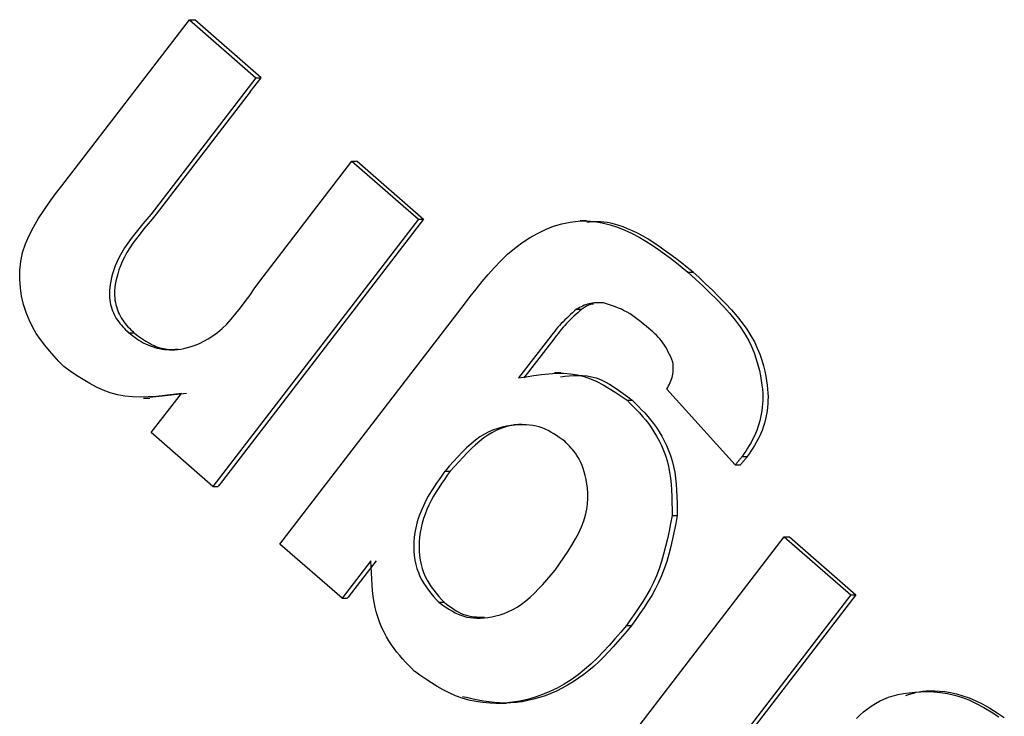
# Model space of a CAD drawing. Extents: x -1195 to 18891, y -1967 to 2489.
# Drawn here: x 6460 to 6467, y -1176 to -1172 of the extents above; entities that cross this region are included whole.
import ezdxf

# ---------------------------------------------------------------- set-up
doc = ezdxf.new("R2010")
doc.units = 0

msp = doc.modelspace()

# ---------------------------------------------------------------- linework, layer by layer
at = {"color": 7, "linetype": 'Continuous'}
for p, q in [((6460.7245, -1172.8714), (6461.5663, -1171.7772)), ((6461.5663, -1171.7772), (6462.0039, -1172.1591)), ((6461.5663, -1171.7772), (6461.6023, -1171.7772)), ((6462.0388, -1172.1591), (6461.6023, -1171.7772)), ((6462.0039, -1172.1591), (6461.313, -1173.0576)), ((6461.9663, -1172.2525), (6462.0388, -1172.1591)), ((6462.0039, -1172.1591), (6462.0388, -1172.1591)), ((6461.9663, -1172.2525), (6461.3472, -1173.0576)), ((6462.0234, -1173.5071), (6462.6369, -1172.71)), ((6462.6369, -1172.71), (6463.0745, -1173.091)), ((6462.6369, -1172.71), (6462.6711, -1172.71)), ((6462.6711, -1172.71), (6463.1087, -1173.091)), ((6463.0745, -1173.091), (6461.7201, -1174.8515)), ((6463.1087, -1173.091), (6461.7617, -1174.8419)), ((6463.0745, -1173.091), (6463.1087, -1173.091)), ((6464.1833, -1173.1019), (6464.1402, -1173.1019)), ((6464.8509, -1173.4398), (6464.8851, -1173.4398)), ((6464.9217, -1173.4726), (6464.8851, -1173.4398)), ((6462.162, -1175.231), (6463.3774, -1173.6508)), ((6464.1171, -1173.6842), (6464.1513, -1173.6842)), ((6461.1651, -1173.8389), (6461.1993, -1173.8389)), ((6463.9328, -1173.8803), (6463.735, -1174.1368)), ((6463.967, -1173.8803), (6463.7692, -1174.1368)), ((6464.0138, -1174.1021), (6463.971, -1174.1021)), ((6465.1623, -1174.7099), (6464.7119, -1174.2099)), ((6461.2638, -1174.2689), (6461.3052, -1174.2689)), ((6461.5467, -1174.2384), (6461.3048, -1174.2646)), ((6461.3134, -1174.4971), (6461.5125, -1174.2384)), ((6464.4497, -1174.2834), (6464.4839, -1174.2834)), ((6461.7201, -1174.8515), (6461.3134, -1174.4971)), ((6465.2072, -1174.6549), (6465.2414, -1174.6549)), ((6463.2499, -1174.7504), (6463.2841, -1174.7504)), ((6465.1623, -1174.7099), (6465.1965, -1174.7099)), ((6461.7201, -1174.8515), (6461.7543, -1174.8515)), ((6464.7467, -1175.043), (6464.7809, -1175.043)), ((6464.1315, -1176.9439), (6465.486, -1175.1834)), ((6465.486, -1175.1834), (6465.9236, -1175.5643)), ((6465.486, -1175.1834), (6465.5202, -1175.1834)), ((6465.5202, -1175.1834), (6465.9578, -1175.5643)), ((6462.5716, -1175.5877), (6462.162, -1175.231)), ((6462.7618, -1175.341), (6462.5716, -1175.5877)), ((6462.796, -1175.341), (6462.6112, -1175.5808)), ((6462.5716, -1175.5877), (6462.6058, -1175.5877)), ((6465.9236, -1175.5643), (6464.5692, -1177.3249)), ((6465.9578, -1175.5643), (6464.6086, -1177.3181)), ((6465.9236, -1175.5643), (6465.9578, -1175.5643)), ((6463.2096, -1175.6147), (6463.2439, -1175.6147)), ((6464.4454, -1175.7666), (6464.4796, -1175.7666)), ((6463.5842, -1176.2793), (6463.6553, -1176.2793))]:
    msp.add_line(p, q, dxfattribs=at)
for points in [[(6460.7376, -1174.0621), (6460.7055, -1174.0281), (6460.6737, -1173.9936), (6460.6426, -1173.9583), (6460.6125, -1173.9217), (6460.5838, -1173.8834), (6460.5568, -1173.843), (6460.5318, -1173.8001), (6460.5093, -1173.7542), (6460.4896, -1173.7051), (6460.473, -1173.6531), (6460.4601, -1173.5988), (6460.4514, -1173.5427), (6460.4472, -1173.4854), (6460.448, -1173.4273), (6460.4542, -1173.3692), (6460.4664, -1173.3114), (6460.4848, -1173.2544), (6460.5087, -1173.1982), (6460.5374, -1173.1427), (6460.57, -1173.0877), (6460.6059, -1173.0332), (6460.6441, -1172.9791), (6460.684, -1172.9252), (6460.7246, -1172.8714)], [(6461.313, -1173.0576), (6461.2856, -1173.09), (6461.2585, -1173.1223), (6461.2321, -1173.1545), (6461.2065, -1173.1865), (6461.1822, -1173.2181), (6461.1594, -1173.2494), (6461.1385, -1173.2803), (6461.1197, -1173.3107), (6461.1033, -1173.3404), (6461.0892, -1173.3695), (6461.0772, -1173.3977), (6461.0672, -1173.4249), (6461.059, -1173.451), (6461.0523, -1173.4758), (6461.0472, -1173.4993), (6461.0432, -1173.5212), (6461.0405, -1173.5415), (6461.0387, -1173.5604), (6461.0379, -1173.5779), (6461.0381, -1173.5944), (6461.0391, -1173.61), (6461.0408, -1173.6248), (6461.0433, -1173.6392), (6461.0464, -1173.6532), (6461.0501, -1173.667), (6461.0544, -1173.6806), (6461.0592, -1173.694), (6461.0646, -1173.7071), (6461.0705, -1173.7199), (6461.077, -1173.7324), (6461.084, -1173.7446), (6461.0916, -1173.7563), (6461.0996, -1173.7676), (6461.1081, -1173.7785), (6461.117, -1173.7891), (6461.1263, -1173.7994), (6461.1358, -1173.8095), (6461.1455, -1173.8194), (6461.1553, -1173.8292), (6461.1652, -1173.8389)], [(6461.3472, -1173.0576), (6461.3198, -1173.09), (6461.2927, -1173.1223), (6461.2663, -1173.1545), (6461.2407, -1173.1865), (6461.2164, -1173.2181), (6461.1936, -1173.2494), (6461.1727, -1173.2803), (6461.1539, -1173.3107), (6461.1375, -1173.3404), (6461.1234, -1173.3695), (6461.1114, -1173.3977), (6461.1014, -1173.4249), (6461.0932, -1173.451), (6461.0865, -1173.4758), (6461.0814, -1173.4993), (6461.0774, -1173.5212), (6461.0747, -1173.5415), (6461.0729, -1173.5604), (6461.0721, -1173.5779), (6461.0723, -1173.5944), (6461.0733, -1173.61), (6461.075, -1173.6248), (6461.0775, -1173.6392), (6461.0806, -1173.6532), (6461.0843, -1173.667), (6461.0886, -1173.6806), (6461.0934, -1173.694), (6461.0988, -1173.7071), (6461.1047, -1173.7199), (6461.1112, -1173.7324), (6461.1182, -1173.7446), (6461.1258, -1173.7563), (6461.1338, -1173.7676), (6461.1423, -1173.7785), (6461.1512, -1173.7891), (6461.1605, -1173.7994), (6461.17, -1173.8095), (6461.1797, -1173.8194), (6461.1895, -1173.8292), (6461.1994, -1173.8389)], [(6463.3774, -1173.6508), (6463.416, -1173.6009), (6463.4548, -1173.5514), (6463.4942, -1173.5026), (6463.5344, -1173.4549), (6463.5757, -1173.4088), (6463.6184, -1173.3645), (6463.6627, -1173.3225), (6463.7089, -1173.2831), (6463.7573, -1173.2468), (6463.8075, -1173.2138), (6463.8592, -1173.1844), (6463.912, -1173.159), (6463.9657, -1173.1379), (6464.0199, -1173.1215), (6464.0741, -1173.1099), (6464.1282, -1173.1036), (6464.1818, -1173.1027), (6464.2346, -1173.1069), (6464.2866, -1173.1156), (6464.3376, -1173.1284), (6464.3875, -1173.1447), (6464.4361, -1173.1641), (6464.4832, -1173.1859), (6464.5289, -1173.2098), (6464.5729, -1173.2353), (6464.6153, -1173.2621), (6464.6566, -1173.29), (6464.6967, -1173.3188), (6464.736, -1173.3484), (6464.7747, -1173.3786), (6464.8129, -1173.4091), (6464.8509, -1173.4399)], [(6464.8851, -1173.4398), (6464.8467, -1173.4096), (6464.8083, -1173.3796), (6464.7702, -1173.3502), (6464.7324, -1173.3216), (6464.6949, -1173.2942), (6464.658, -1173.2682), (6464.6218, -1173.2439), (6464.5862, -1173.2216), (6464.5515, -1173.2016), (6464.5178, -1173.1837), (6464.4851, -1173.1679), (6464.4536, -1173.1542), (6464.4234, -1173.1425), (6464.3947, -1173.1327), (6464.3675, -1173.1247), (6464.3421, -1173.1184), (6464.3183, -1173.1139), (6464.2961, -1173.1107), (6464.2753, -1173.1089), (6464.2556, -1173.108), (6464.2369, -1173.108), (6464.2187, -1173.1087), (6464.2011, -1173.1097), (6464.1837, -1173.111)], [(6464.8509, -1173.4398), (6464.9001, -1173.4852), (6464.9486, -1173.5305), (6464.9961, -1173.5757), (6465.0418, -1173.6209), (6465.0852, -1173.6659), (6465.1257, -1173.7108), (6465.1628, -1173.7555), (6465.1959, -1173.8), (6465.2245, -1173.8442), (6465.2489, -1173.8878), (6465.2696, -1173.9307), (6465.2868, -1173.9724), (6465.3009, -1174.0127), (6465.3124, -1174.0512), (6465.3215, -1174.0878), (6465.3288, -1174.1221), (6465.3345, -1174.1538), (6465.3389, -1174.1833), (6465.3418, -1174.2108), (6465.3436, -1174.2367), (6465.3443, -1174.2612), (6465.3439, -1174.2847), (6465.3427, -1174.3076), (6465.3406, -1174.33), (6465.3378, -1174.3524), (6465.3342, -1174.3746), (6465.33, -1174.3967), (6465.3249, -1174.4186), (6465.319, -1174.4402), (6465.3123, -1174.4615), (6465.3048, -1174.4824), (6465.2964, -1174.5029), (6465.2872, -1174.523), (6465.2772, -1174.5426), (6465.2666, -1174.5619), (6465.2554, -1174.5808), (6465.2437, -1174.5995), (6465.2317, -1174.6181), (6465.2195, -1174.6365), (6465.2072, -1174.6549)], [(6461.1651, -1173.8389), (6461.1786, -1173.849), (6461.192, -1173.859), (6461.2056, -1173.8689), (6461.2192, -1173.8784), (6461.233, -1173.8876), (6461.2471, -1173.8964), (6461.2614, -1173.9046), (6461.276, -1173.9122), (6461.2909, -1173.9191), (6461.3061, -1173.9252), (6461.3216, -1173.9307), (6461.3373, -1173.9356), (6461.3532, -1173.9398), (6461.3693, -1173.9433), (6461.3855, -1173.9463), (6461.4018, -1173.9487), (6461.4181, -1173.9504), (6461.4348, -1173.9515), (6461.4519, -1173.9518), (6461.4698, -1173.9511), (6461.4886, -1173.9493), (6461.5085, -1173.9464), (6461.5298, -1173.9422), (6461.5527, -1173.9365), (6461.5774, -1173.9292), (6461.6036, -1173.9202), (6461.6312, -1173.9089), (6461.6598, -1173.8953), (6461.6893, -1173.879), (6461.7195, -1173.8598), (6461.75, -1173.8373), (6461.7806, -1173.8113), (6461.8112, -1173.7816), (6461.8417, -1173.7486), (6461.8721, -1173.7127), (6461.9025, -1173.6744), (6461.9328, -1173.6343), (6461.963, -1173.5927), (6461.9933, -1173.5501), (6462.0235, -1173.5071)], [(6464.9217, -1173.4726), (6464.967, -1173.5159), (6465.0117, -1173.5591), (6465.0553, -1173.6023), (6465.0974, -1173.6454), (6465.1373, -1173.6883), (6465.1747, -1173.7311), (6465.2089, -1173.7738), (6465.2395, -1173.8162), (6465.2661, -1173.8584), (6465.2888, -1173.9), (6465.308, -1173.9409), (6465.3241, -1173.9808), (6465.3374, -1174.0194), (6465.3482, -1174.0564), (6465.3569, -1174.0916), (6465.3638, -1174.1248), (6465.3693, -1174.1556), (6465.3734, -1174.1844), (6465.3762, -1174.2115), (6465.3779, -1174.237), (6465.3785, -1174.2613), (6465.3781, -1174.2848), (6465.3769, -1174.3076), (6465.3748, -1174.33), (6465.372, -1174.3524), (6465.3685, -1174.3746), (6465.3642, -1174.3967), (6465.3591, -1174.4186), (6465.3532, -1174.4402), (6465.3465, -1174.4615), (6465.339, -1174.4824), (6465.3307, -1174.5029), (6465.3214, -1174.523), (6465.3114, -1174.5426), (6465.3008, -1174.5619), (6465.2896, -1174.5808), (6465.2779, -1174.5995), (6465.2659, -1174.6181), (6465.2537, -1174.6365), (6465.2414, -1174.6549)], [(6464.295, -1173.6418), (6464.2829, -1173.6416), (6464.2707, -1173.6415), (6464.2585, -1173.6416), (6464.2465, -1173.6419), (6464.2346, -1173.6426), (6464.2229, -1173.6437), (6464.2114, -1173.6454), (6464.2002, -1173.6477), (6464.1892, -1173.6507), (6464.1784, -1173.6543), (6464.1679, -1173.6585), (6464.1576, -1173.6631), (6464.1473, -1173.6681), (6464.1372, -1173.6733), (6464.1272, -1173.6787), (6464.1172, -1173.6842)], [(6464.2282, -1173.6497), (6464.2247, -1173.65), (6464.2211, -1173.6503), (6464.2174, -1173.6507), (6464.2136, -1173.6514), (6464.2096, -1173.6522), (6464.2055, -1173.6534), (6464.2011, -1173.6549), (6464.1965, -1173.6568), (6464.1915, -1173.6592), (6464.1863, -1173.662), (6464.1808, -1173.6652), (6464.1752, -1173.6686), (6464.1694, -1173.6723), (6464.1634, -1173.6762), (6464.1574, -1173.6802), (6464.1514, -1173.6842)], [(6464.5941, -1173.8113), (6464.5766, -1173.7965), (6464.559, -1173.7818), (6464.5413, -1173.7674), (6464.5235, -1173.7533), (6464.5055, -1173.7398), (6464.4874, -1173.727), (6464.4691, -1173.7149), (6464.4505, -1173.7038), (6464.4317, -1173.6937), (6464.4126, -1173.6846), (6464.3934, -1173.6762), (6464.3739, -1173.6685), (6464.3543, -1173.6614), (6464.3346, -1173.6547), (6464.3149, -1173.6482), (6464.2951, -1173.6418)], [(6464.1171, -1173.6842), (6464.104, -1173.6957), (6464.091, -1173.7073), (6464.078, -1173.7189), (6464.0652, -1173.7306), (6464.0525, -1173.7423), (6464.0402, -1173.7542), (6464.0281, -1173.7662), (6464.0164, -1173.7784), (6464.0051, -1173.7907), (6463.9941, -1173.8032), (6463.9834, -1173.8159), (6463.973, -1173.8286), (6463.9628, -1173.8415), (6463.9528, -1173.8544), (6463.9428, -1173.8673), (6463.9329, -1173.8803)], [(6464.1513, -1173.6842), (6464.1383, -1173.6957), (6464.1252, -1173.7073), (6464.1122, -1173.7189), (6464.0994, -1173.7306), (6464.0868, -1173.7423), (6464.0744, -1173.7542), (6464.0623, -1173.7662), (6464.0506, -1173.7784), (6464.0393, -1173.7907), (6464.0283, -1173.8032), (6464.0176, -1173.8159), (6464.0072, -1173.8286), (6463.997, -1173.8415), (6463.987, -1173.8544), (6463.977, -1173.8673), (6463.9671, -1173.8803)], [(6461.1993, -1173.8389), (6461.2128, -1173.8488), (6461.2261, -1173.8587), (6461.2395, -1173.8683), (6461.2529, -1173.8777), (6461.2662, -1173.8868), (6461.2795, -1173.8953), (6461.2928, -1173.9034), (6461.3061, -1173.9109), (6461.3193, -1173.9176), (6461.3324, -1173.9237), (6461.3454, -1173.929), (6461.3583, -1173.9337), (6461.3709, -1173.9377), (6461.3833, -1173.9411), (6461.3954, -1173.9438), (6461.4072, -1173.9459), (6461.4186, -1173.9474), (6461.4297, -1173.9484), (6461.4405, -1173.9489), (6461.4511, -1173.949), (6461.4615, -1173.9488), (6461.4718, -1173.9483), (6461.482, -1173.9477), (6461.4921, -1173.9471)], [(6464.7522, -1174.0318), (6464.7448, -1174.0152), (6464.7372, -1173.9986), (6464.7295, -1173.9822), (6464.7216, -1173.9661), (6464.7133, -1173.9504), (6464.7047, -1173.9351), (6464.6957, -1173.9203), (6464.6861, -1173.9062), (6464.6759, -1173.8928), (6464.6652, -1173.88), (6464.6541, -1173.8677), (6464.6426, -1173.8559), (6464.6307, -1173.8444), (6464.6187, -1173.8333), (6464.6065, -1173.8223), (6464.5942, -1173.8113)], [(6464.7119, -1174.2099), (6464.7177, -1174.199), (6464.7234, -1174.1882), (6464.7289, -1174.1773), (6464.734, -1174.1664), (6464.7388, -1174.1554), (6464.743, -1174.1444), (6464.7466, -1174.1334), (6464.7495, -1174.1223), (6464.7516, -1174.1111), (6464.753, -1174.0999), (6464.7538, -1174.0886), (6464.7541, -1174.0773), (6464.754, -1174.066), (6464.7536, -1174.0546), (6464.753, -1174.0432), (6464.7522, -1174.0318)], [(6461.5125, -1174.2384), (6461.4579, -1174.2457), (6461.4035, -1174.2524), (6461.3494, -1174.258), (6461.2959, -1174.2619), (6461.2432, -1174.2635), (6461.1915, -1174.2621), (6461.141, -1174.2574), (6461.0918, -1174.2485), (6461.0441, -1174.2353), (6460.9978, -1174.2181), (6460.9527, -1174.1973), (6460.9085, -1174.1738), (6460.8651, -1174.1479), (6460.8223, -1174.1202), (6460.7799, -1174.0914), (6460.7377, -1174.0621)], [(6463.735, -1174.1368), (6463.7852, -1174.1285), (6463.8353, -1174.1206), (6463.885, -1174.1139), (6463.9341, -1174.1088), (6463.9826, -1174.1059), (6464.0302, -1174.1058), (6464.0767, -1174.109), (6464.1221, -1174.116), (6464.1661, -1174.1273), (6464.2089, -1174.1424), (6464.2506, -1174.1609), (6464.2915, -1174.1821), (6464.3316, -1174.2055), (6464.3713, -1174.2305), (6464.4106, -1174.2567), (6464.4497, -1174.2834)], [(6464.0102, -1174.1295), (6464.0395, -1174.1261), (6464.0687, -1174.1231), (6464.098, -1174.121), (6464.1273, -1174.12), (6464.1566, -1174.1207), (6464.186, -1174.1235), (6464.2155, -1174.1287), (6464.2451, -1174.1367), (6464.2747, -1174.1479), (6464.3044, -1174.1619), (6464.3342, -1174.1784), (6464.3641, -1174.197), (6464.394, -1174.2171), (6464.424, -1174.2385), (6464.454, -1174.2608), (6464.4839, -1174.2834)], [(6464.4497, -1174.2834), (6464.4704, -1174.304), (6464.4909, -1174.3247), (6464.5114, -1174.3459), (6464.5316, -1174.3676), (6464.5515, -1174.39), (6464.571, -1174.4134), (6464.5901, -1174.4379), (6464.6087, -1174.4637), (6464.6268, -1174.491), (6464.644, -1174.5197), (6464.6603, -1174.5499), (6464.6756, -1174.5814), (6464.6896, -1174.6142), (6464.7021, -1174.6484), (6464.7131, -1174.6838), (6464.7223, -1174.7204), (6464.7296, -1174.7581), (6464.7352, -1174.7969), (6464.7393, -1174.8366), (6464.7423, -1174.877), (6464.7442, -1174.918), (6464.7455, -1174.9594), (6464.7462, -1175.0012), (6464.7467, -1175.043)], [(6464.4839, -1174.2834), (6464.5046, -1174.304), (6464.5251, -1174.3247), (6464.5456, -1174.3459), (6464.5658, -1174.3676), (6464.5857, -1174.39), (6464.6052, -1174.4134), (6464.6243, -1174.4379), (6464.6429, -1174.4637), (6464.661, -1174.491), (6464.6782, -1174.5197), (6464.6945, -1174.5499), (6464.7098, -1174.5814), (6464.7238, -1174.6142), (6464.7363, -1174.6484), (6464.7473, -1174.6838), (6464.7565, -1174.7204), (6464.7638, -1174.7581), (6464.7694, -1174.7969), (6464.7735, -1174.8366), (6464.7765, -1174.877), (6464.7784, -1174.918), (6464.7797, -1174.9594), (6464.7804, -1175.0012), (6464.7809, -1175.043)], [(6464.0387, -1174.5539), (6464.021, -1174.5412), (6464.0031, -1174.5287), (6463.9851, -1174.5166), (6463.9669, -1174.5049), (6463.9484, -1174.4939), (6463.9297, -1174.4837), (6463.9105, -1174.4745), (6463.891, -1174.4664), (6463.871, -1174.4596), (6463.8503, -1174.4542), (6463.8291, -1174.4499), (6463.8071, -1174.447), (6463.7844, -1174.4453), (6463.7607, -1174.4448), (6463.7361, -1174.4455), (6463.7105, -1174.4474), (6463.6837, -1174.4505), (6463.6561, -1174.455), (6463.6277, -1174.4612), (6463.5987, -1174.4693), (6463.5692, -1174.4795), (6463.5396, -1174.4922), (6463.5098, -1174.5075), (6463.4802, -1174.5257), (6463.4508, -1174.5469), (6463.4217, -1174.5709), (6463.3927, -1174.5972), (6463.364, -1174.6255), (6463.3353, -1174.6554), (6463.3068, -1174.6864), (6463.2784, -1174.7182), (6463.25, -1174.7505)], [(6463.7856, -1174.4481), (6463.7762, -1174.4467), (6463.7666, -1174.4455), (6463.7565, -1174.4445), (6463.7456, -1174.444), (6463.7338, -1174.444), (6463.7207, -1174.4448), (6463.7062, -1174.4465), (6463.6899, -1174.4493), (6463.6717, -1174.4532), (6463.6518, -1174.4586), (6463.6303, -1174.4656), (6463.6074, -1174.4743), (6463.5833, -1174.4852), (6463.5583, -1174.4983), (6463.5324, -1174.5138), (6463.506, -1174.532), (6463.4792, -1174.553), (6463.4519, -1174.5765), (6463.4244, -1174.6022), (6463.3967, -1174.6297), (6463.3687, -1174.6586), (6463.3406, -1174.6886), (6463.3124, -1174.7194), (6463.2842, -1174.7505)], [(6463.9765, -1175.4019), (6464.0052, -1175.3607), (6464.0333, -1175.3195), (6464.0605, -1175.2785), (6464.0863, -1175.2377), (6464.1101, -1175.1972), (6464.1314, -1175.157), (6464.1499, -1175.1174), (6464.165, -1175.0783), (6464.1764, -1175.0398), (6464.1843, -1175.0021), (6464.1891, -1174.9655), (6464.1912, -1174.9301), (6464.191, -1174.8961), (6464.1888, -1174.8638), (6464.1851, -1174.8334), (6464.1802, -1174.8051), (6464.1745, -1174.779), (6464.1681, -1174.755), (6464.161, -1174.733), (6464.1534, -1174.7128), (6464.1453, -1174.6942), (6464.1367, -1174.6771), (6464.1278, -1174.6613), (6464.1185, -1174.6466), (6464.1091, -1174.6329), (6464.0994, -1174.62), (6464.0896, -1174.6079), (6464.0796, -1174.5964), (6464.0695, -1174.5853), (6464.0593, -1174.5746), (6464.0491, -1174.5642), (6464.0388, -1174.5539)], [(6465.2072, -1174.6549), (6465.2043, -1174.6585), (6465.2015, -1174.6621), (6465.1986, -1174.6657), (6465.1957, -1174.6692), (6465.1928, -1174.6728), (6465.19, -1174.6763), (6465.1872, -1174.6798), (6465.1843, -1174.6833), (6465.1815, -1174.6867), (6465.1788, -1174.6901), (6465.176, -1174.6934), (6465.1733, -1174.6967), (6465.1705, -1174.7), (6465.1678, -1174.7033), (6465.1651, -1174.7066), (6465.1623, -1174.7099)], [(6465.2414, -1174.6549), (6465.2385, -1174.6585), (6465.2357, -1174.6621), (6465.2328, -1174.6657), (6465.2299, -1174.6692), (6465.227, -1174.6728), (6465.2242, -1174.6763), (6465.2214, -1174.6798), (6465.2185, -1174.6833), (6465.2157, -1174.6867), (6465.213, -1174.6901), (6465.2102, -1174.6934), (6465.2075, -1174.6967), (6465.2047, -1174.7), (6465.202, -1174.7033), (6465.1993, -1174.7066), (6465.1965, -1174.7099)], [(6463.2499, -1174.7504), (6463.2306, -1174.7777), (6463.2115, -1174.805), (6463.1926, -1174.8325), (6463.1743, -1174.8601), (6463.1567, -1174.888), (6463.1399, -1174.9161), (6463.1241, -1174.9447), (6463.1095, -1174.9737), (6463.0963, -1175.0032), (6463.0844, -1175.0331), (6463.074, -1175.0633), (6463.0651, -1175.0938), (6463.0577, -1175.1244), (6463.0519, -1175.1552), (6463.0477, -1175.1859), (6463.0452, -1175.2166), (6463.0444, -1175.2471), (6463.0453, -1175.2774), (6463.0478, -1175.3072), (6463.052, -1175.3364), (6463.0579, -1175.3649), (6463.0653, -1175.3925), (6463.0744, -1175.4191), (6463.085, -1175.4445), (6463.0972, -1175.4686), (6463.1107, -1175.4916), (6463.1255, -1175.5137), (6463.1411, -1175.5349), (6463.1576, -1175.5554), (6463.1746, -1175.5754), (6463.1921, -1175.5952), (6463.2097, -1175.6147)], [(6463.2841, -1174.7504), (6463.2648, -1174.7777), (6463.2457, -1174.805), (6463.2268, -1174.8325), (6463.2085, -1174.8601), (6463.1909, -1174.888), (6463.1741, -1174.9161), (6463.1583, -1174.9447), (6463.1437, -1174.9737), (6463.1305, -1175.0032), (6463.1186, -1175.0331), (6463.1082, -1175.0633), (6463.0993, -1175.0938), (6463.0919, -1175.1244), (6463.0861, -1175.1552), (6463.0819, -1175.1859), (6463.0794, -1175.2166), (6463.0786, -1175.2471), (6463.0795, -1175.2774), (6463.082, -1175.3072), (6463.0862, -1175.3364), (6463.0921, -1175.3649), (6463.0996, -1175.3925), (6463.1086, -1175.4191), (6463.1192, -1175.4445), (6463.1314, -1175.4686), (6463.145, -1175.4916), (6463.1597, -1175.5137), (6463.1753, -1175.5349), (6463.1918, -1175.5554), (6463.2088, -1175.5754), (6463.2263, -1175.5952), (6463.2439, -1175.6147)], [(6464.7467, -1175.043), (6464.7367, -1175.0947), (6464.7263, -1175.1462), (6464.7154, -1175.1973), (6464.7037, -1175.2478), (6464.6909, -1175.2974), (6464.6767, -1175.3461), (6464.6609, -1175.3935), (6464.6431, -1175.4395), (6464.6232, -1175.4839), (6464.6014, -1175.527), (6464.5779, -1175.5688), (6464.5531, -1175.6096), (6464.5272, -1175.6496), (6464.5004, -1175.6889), (6464.4731, -1175.7279), (6464.4455, -1175.7667)], [(6464.7809, -1175.043), (6464.7709, -1175.0947), (6464.7605, -1175.1462), (6464.7496, -1175.1973), (6464.7379, -1175.2478), (6464.7251, -1175.2974), (6464.7109, -1175.3461), (6464.6951, -1175.3935), (6464.6773, -1175.4395), (6464.6574, -1175.4839), (6464.6356, -1175.527), (6464.6122, -1175.5688), (6464.5873, -1175.6096), (6464.5614, -1175.6496), (6464.5346, -1175.6889), (6464.5073, -1175.7279), (6464.4797, -1175.7667)], [(6463.0478, -1176.0683), (6463.0283, -1176.0485), (6463.0088, -1176.0285), (6462.9894, -1176.0081), (6462.9703, -1175.9872), (6462.9514, -1175.9656), (6462.9329, -1175.9431), (6462.9149, -1175.9196), (6462.8974, -1175.8948), (6462.8804, -1175.8686), (6462.8642, -1175.841), (6462.8489, -1175.8121), (6462.8346, -1175.7818), (6462.8214, -1175.7504), (6462.8095, -1175.7177), (6462.7991, -1175.6838), (6462.7902, -1175.6488), (6462.7829, -1175.6127), (6462.7772, -1175.5757), (6462.7727, -1175.5378), (6462.7692, -1175.4993), (6462.7667, -1175.4602), (6462.7647, -1175.4207), (6462.7632, -1175.381), (6462.7619, -1175.3411)], [(6463.2096, -1175.6147), (6463.2272, -1175.6271), (6463.2448, -1175.6394), (6463.2624, -1175.6513), (6463.2803, -1175.6627), (6463.2984, -1175.6734), (6463.3168, -1175.6833), (6463.3356, -1175.6922), (6463.3548, -1175.6999), (6463.3746, -1175.7063), (6463.3948, -1175.7114), (6463.4158, -1175.7151), (6463.4374, -1175.7175), (6463.4597, -1175.7186), (6463.4829, -1175.7183), (6463.507, -1175.7168), (6463.5321, -1175.7139), (6463.5581, -1175.7097), (6463.585, -1175.7041), (6463.6126, -1175.6967), (6463.6407, -1175.6874), (6463.6692, -1175.676), (6463.6978, -1175.6623), (6463.7265, -1175.6461), (6463.7551, -1175.6272), (6463.7835, -1175.6054), (6463.8115, -1175.5811), (6463.8394, -1175.5546), (6463.867, -1175.5262), (6463.8945, -1175.4964), (6463.9219, -1175.4655), (6463.9492, -1175.4339), (6463.9765, -1175.4019)], [(6463.2439, -1175.6147), (6463.2598, -1175.6266), (6463.2758, -1175.6384), (6463.2917, -1175.6497), (6463.3078, -1175.6605), (6463.3239, -1175.6706), (6463.3402, -1175.6798), (6463.3566, -1175.6879), (6463.3732, -1175.6948), (6463.39, -1175.7002), (6463.4069, -1175.7044), (6463.424, -1175.7075), (6463.4412, -1175.7096), (6463.4585, -1175.7111), (6463.4758, -1175.712), (6463.4932, -1175.7125), (6463.5107, -1175.7129)], [(6464.4454, -1175.7666), (6464.4076, -1175.8111), (6464.3695, -1175.8552), (6464.331, -1175.8985), (6464.292, -1175.9408), (6464.2522, -1175.9817), (6464.2115, -1176.0209), (6464.1697, -1176.0579), (6464.1265, -1176.0924), (6464.082, -1176.1242), (6464.0361, -1176.153), (6463.9892, -1176.1791), (6463.9412, -1176.2022), (6463.8926, -1176.2223), (6463.8434, -1176.2395), (6463.7938, -1176.2537), (6463.744, -1176.2649), (6463.6943, -1176.273), (6463.6447, -1176.2781), (6463.5955, -1176.2802), (6463.5469, -1176.2792), (6463.4991, -1176.2753), (6463.4523, -1176.2684), (6463.4066, -1176.2585), (6463.3624, -1176.2456), (6463.3196, -1176.2299), (6463.2782, -1176.2116), (6463.238, -1176.1911), (6463.1988, -1176.1687), (6463.1604, -1176.1449), (6463.1226, -1176.12), (6463.0851, -1176.0943), (6463.0479, -1176.0683)], [(6464.4796, -1175.7666), (6464.4498, -1175.8022), (6464.4199, -1175.8376), (6464.3897, -1175.8726), (6464.3592, -1175.9069), (6464.3283, -1175.9405), (6464.2969, -1175.9731), (6464.2649, -1176.0046), (6464.2321, -1176.0346), (6464.1986, -1176.0631), (6464.1644, -1176.0899), (6464.1294, -1176.1151), (6464.0939, -1176.1387), (6464.0578, -1176.1605), (6464.0212, -1176.1805), (6463.9843, -1176.1988), (6463.947, -1176.2152), (6463.9094, -1176.2297), (6463.8717, -1176.2424), (6463.834, -1176.2532), (6463.7962, -1176.2621), (6463.7586, -1176.2691), (6463.7211, -1176.2741), (6463.684, -1176.2771), (6463.6472, -1176.2782), (6463.611, -1176.2774), (6463.5751, -1176.2748), (6463.5396, -1176.2708), (6463.5045, -1176.2655), (6463.4695, -1176.2592), (6463.4348, -1176.2522), (6463.4001, -1176.2447), (6463.3656, -1176.2369)], [(6465.9609, -1176.3803), (6465.9846, -1176.358), (6466.0087, -1176.3366), (6466.0336, -1176.3164), (6466.0593, -1176.2977), (6466.0859, -1176.2806), (6466.1136, -1176.2653), (6466.1425, -1176.2519), (6466.1727, -1176.2403), (6466.2042, -1176.2303), (6466.2373, -1176.222), (6466.2719, -1176.2152), (6466.3082, -1176.21), (6466.3463, -1176.2061), (6466.3861, -1176.2038), (6466.4277, -1176.2031), (6466.4708, -1176.2046), (6466.5152, -1176.2087), (6466.5608, -1176.2156), (6466.6074, -1176.2259), (6466.6547, -1176.2399), (6466.7027, -1176.258), (6466.7512, -1176.2805), (6466.8001, -1176.3069), (6466.8493, -1176.3366), (6466.8988, -1176.3692)], [(6466.2875, -1176.2282), (6466.3037, -1176.2226), (6466.3202, -1176.2171), (6466.3374, -1176.212), (6466.3558, -1176.2073), (6466.3757, -1176.2033), (6466.3974, -1176.2001), (6466.4214, -1176.1978), (6466.4479, -1176.1967), (6466.4774, -1176.197), (6466.5096, -1176.1988), (6466.5443, -1176.2027), (6466.5814, -1176.2089), (6466.6206, -1176.2177), (6466.6616, -1176.2296), (6466.7043, -1176.2447), (6466.7485, -1176.2636), (6466.7938, -1176.2864), (6466.8403, -1176.3127), (6466.8876, -1176.342), (6466.9357, -1176.3739)]]:
    msp.add_lwpolyline(points, dxfattribs=at)
for centre, major_axis, ratio, start_param, end_param in [((6463.1298, -1174.8419), (2.6276, 3.0159), 0.264642, 1.797402, 1.800507), ((6463.9792, -1175.5808), (2.6315, 3.0125), 0.264364, 1.797745, 1.799978)]:
    msp.add_ellipse(centre, major_axis=major_axis, ratio=ratio, start_param=start_param, end_param=end_param, dxfattribs=at)

doc.saveas('drawing.dxf')
